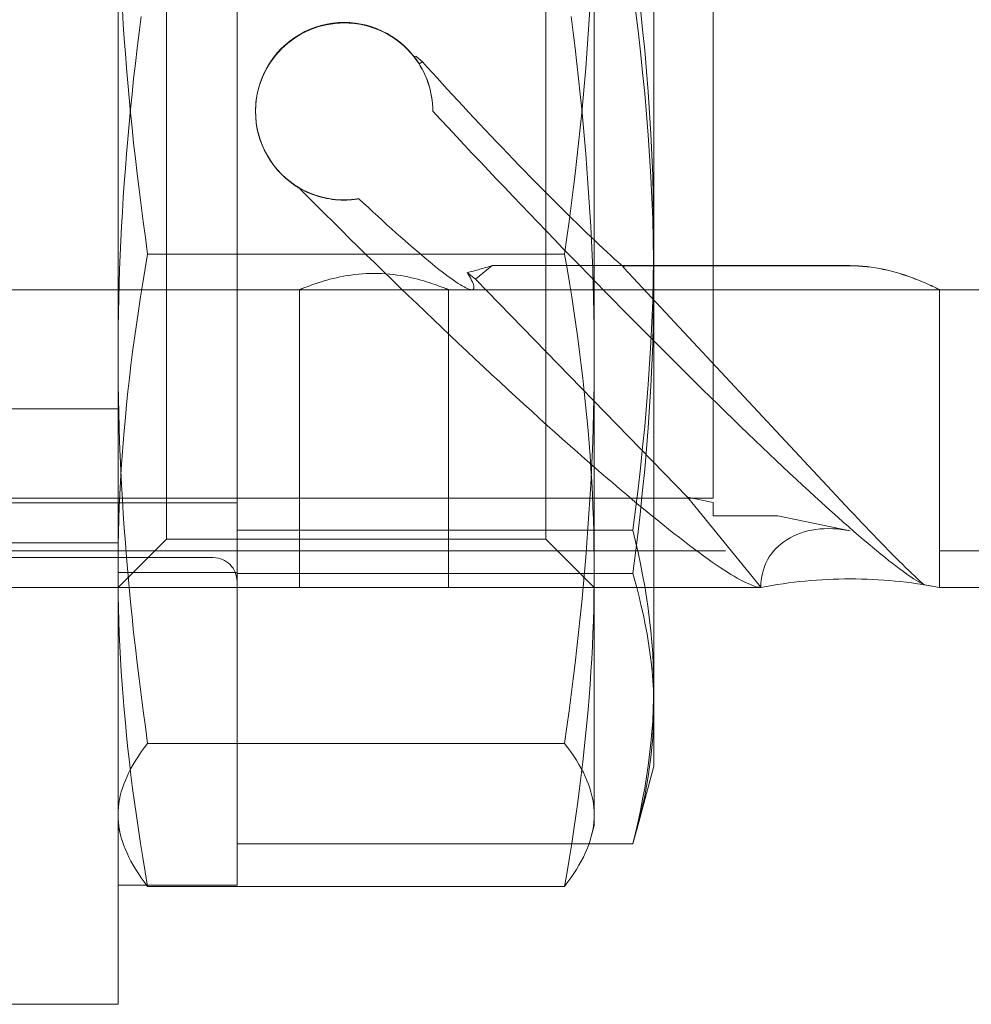
# Model space of a CAD drawing. Extents: x -123022 to 24613, y -6177 to 17283.
# Drawn here: x -108898 to -108882, y 689 to 705 of the extents above; entities that cross this region are included whole.
import ezdxf

# ---------------------------------------------------------------- set-up
doc = ezdxf.new("R2010")
doc.units = 0
doc.header["$LTSCALE"] = 130.68
doc.linetypes.add('HIDDEN2', pattern=[4.7625, 3.175, -1.5875])
doc.layers.get('0').update_dxf_attribs({"linetype": 'CONTINUOUS'})
doc.layers.add('1', color=7, linetype='CONTINUOUS')

# ---------------------------------------------------------------- blocks, each defined once
blk = doc.blocks.new('a4', base_point=(3509.726, 3588.46))
at = {"color": 0, "linetype": 'Continuous', "lineweight": 0}
for p, q in [((3459.016, 3618.058), (3459.016, 3653.058)), ((3467.016, 3618.95), (3467.016, 3630.768)), ((3467.016, 3611.24), (3467.016, 3618.95)), ((3459.016, 3618.058), (3459.016, 3608.058)), ((3469.223, 3615.672), (3467.016, 3615.672)), ((3474.709, 3615.672), (3472.816, 3615.672)), ((3467.016, 3615.058), (3469.816, 3615.058)), ((3468.016, 3615.058), (3468.016, 3613.023)), ((3472.816, 3615.058), (3474.096, 3615.058)), ((3468.016, 3613.023), (3468.016, 3612.058)), ((3459.513, 3612.44), (3466.519, 3612.44)), ((3468.016, 3612.058), (3467.724, 3610.97)), ((3467.016, 3611.058), (3467.016, 3611.24)), ((3459.016, 3611.058), (3459.065, 3610.874)), ((3466.967, 3610.874), (3467.016, 3611.058)), ((3466.929, 3610.752), (3467.664, 3610.752)), ((3459.016, 3610.058), (3459.499, 3610.058)), ((3459.513, 3610.039), (3466.519, 3610.039)), ((3439.016, 3608.058), (3459.016, 3608.058))]:
    blk.add_line(p, q, dxfattribs=at)
at = {"color": 0, "linetype": 'HIDDEN2', "lineweight": 0}
for p, q in [((3461.016, 3610.126), (3461.016, 3631.058)), ((3469.016, 3631.058), (3469.016, 3616.558)), ((3459.828, 3615.979), (3459.828, 3630.246)), ((3466.204, 3615.979), (3466.204, 3630.246)), ((3468.016, 3627.732), (3468.016, 3620.196)), ((3464.018, 3623.981), (3463.99, 3623.972)), ((3463.99, 3623.971), (3464.018, 3623.981)), ((3464.131, 3623.884), (3464.018, 3623.981)), ((3464.077, 3623.849), (3464.131, 3623.884)), ((3461.326, 3623.054), (3461.326, 3623.048)), ((3462.071, 3621.758), (3462.081, 3621.741)), ((3459.513, 3620.657), (3466.519, 3620.657)), ((3464.881, 3620.344), (3465.023, 3620.235)), ((3465.023, 3620.235), (3465.302, 3620.462)), ((3471.316, 3620.462), (3465.302, 3620.462)), ((3467.516, 3620.458), (3471.316, 3620.458)), ((3467.516, 3620.433), (3467.516, 3620.458)), ((3467.516, 3620.433), (3467.516, 3620.427)), ((3467.516, 3620.427), (3471.316, 3616.352)), ((3468.582, 3616.575), (3465.023, 3620.235)), ((3468.016, 3620.196), (3468.016, 3615.058)), ((3464.958, 3620.058), (3440.016, 3620.058)), ((3462.066, 3615.058), (3462.066, 3620.058)), ((3464.566, 3615.058), (3464.566, 3620.058)), ((3464.958, 3620.058), (3475.016, 3620.058)), ((3472.816, 3620.058), (3472.816, 3615.058)), ((3459.016, 3618.058), (3439.016, 3618.058)), ((3459.016, 3616.558), (3439.016, 3616.558)), ((3469.016, 3616.558), (3459.016, 3616.558)), ((3469.816, 3615.062), (3468.582, 3616.575)), ((3469.016, 3616.485), (3468.582, 3616.575)), ((3431.276, 3616.478), (3461.016, 3616.478)), ((3469.016, 3616.485), (3469.016, 3616.26)), ((3470.1, 3616.26), (3469.016, 3616.26)), ((3470.1, 3616.26), (3469.016, 3616.26)), ((3471.316, 3616.007), (3470.1, 3616.26)), ((3461.016, 3616.017), (3467.664, 3616.017)), ((3459.828, 3615.87), (3459.016, 3615.058)), ((3459.828, 3615.87), (3459.828, 3615.979)), ((3466.204, 3615.87), (3459.828, 3615.87)), ((3466.204, 3615.87), (3466.204, 3615.979)), ((3467.016, 3615.058), (3466.204, 3615.87)), ((3439.016, 3615.808), (3459.016, 3615.808)), ((3428.516, 3615.558), (3460.616, 3615.558)), ((3459.016, 3615.672), (3440.322, 3615.672)), ((3467.016, 3615.672), (3459.016, 3615.672)), ((3461.016, 3615.308), (3459.016, 3615.308)), ((3461.016, 3615.293), (3467.664, 3615.293)), ((3467.664, 3615.293), (3467.729, 3615.058)), ((3440.936, 3615.058), (3462.066, 3615.058)), ((3463.316, 3615.058), (3462.066, 3615.058)), ((3464.566, 3615.058), (3463.316, 3615.058)), ((3464.566, 3615.058), (3467.016, 3615.058)), ((3469.816, 3615.072), (3469.816, 3615.058)), ((3472.559, 3615.101), (3472.816, 3615.058)), ((3461.016, 3610.752), (3466.929, 3610.752)), ((3459.499, 3610.058), (3461.016, 3610.058)), ((3461.016, 3610.058), (3461.016, 3610.126))]:
    blk.add_line(p, q, dxfattribs=at)
for points in [[(3459.513, 3620.657), (3459.475, 3620.933), (3459.438, 3621.205), (3459.403, 3621.473), (3459.369, 3621.739), (3459.337, 3622.002), (3459.307, 3622.262), (3459.278, 3622.52), (3459.251, 3622.775), (3459.226, 3623.028), (3459.202, 3623.279), (3459.179, 3623.529), (3459.158, 3623.777), (3459.139, 3624.023), (3459.12, 3624.268), (3459.104, 3624.512), (3459.089, 3624.755)], [(3466.943, 3624.755), (3466.928, 3624.512), (3466.911, 3624.268), (3466.893, 3624.023), (3466.874, 3623.777), (3466.853, 3623.529), (3466.83, 3623.279), (3466.806, 3623.028), (3466.781, 3622.775), (3466.753, 3622.52), (3466.725, 3622.262), (3466.695, 3622.002), (3466.663, 3621.739), (3466.629, 3621.473), (3466.594, 3621.205), (3466.557, 3620.933), (3466.519, 3620.657)], [(3468.016, 3620.92), (3468.014, 3621.272), (3468.008, 3621.623), (3467.998, 3621.974), (3467.985, 3622.325), (3467.968, 3622.676), (3467.947, 3623.027), (3467.922, 3623.378), (3467.895, 3623.728), (3467.864, 3624.078), (3467.829, 3624.428), (3467.792, 3624.777), (3467.752, 3625.126), (3467.709, 3625.475), (3467.664, 3625.823)], [(3467.664, 3625.099), (3467.709, 3624.751), (3467.752, 3624.402), (3467.792, 3624.053), (3467.829, 3623.703), (3467.864, 3623.354), (3467.895, 3623.004), (3467.922, 3622.653), (3467.947, 3622.303), (3467.968, 3621.952), (3467.985, 3621.601), (3467.998, 3621.25), (3468.008, 3620.899), (3468.014, 3620.547), (3468.016, 3620.196)], [(3464.131, 3623.884), (3464.211, 3623.795), (3464.292, 3623.705), (3464.375, 3623.614), (3464.46, 3623.521), (3464.546, 3623.426), (3464.634, 3623.331), (3464.723, 3623.234), (3464.813, 3623.137), (3464.905, 3623.039), (3464.997, 3622.94), (3465.09, 3622.841), (3465.184, 3622.741), (3465.279, 3622.642), (3465.373, 3622.542), (3465.468, 3622.443), (3465.563, 3622.344), (3465.658, 3622.246), (3465.752, 3622.148), (3465.846, 3622.051), (3465.94, 3621.955), (3466.032, 3621.861), (3466.124, 3621.768), (3466.215, 3621.677), (3466.304, 3621.587), (3466.392, 3621.499), (3466.478, 3621.413), (3466.563, 3621.329), (3466.646, 3621.248), (3466.727, 3621.169), (3466.805, 3621.093), (3466.882, 3621.019), (3466.957, 3620.947), (3467.029, 3620.879), (3467.099, 3620.813), (3467.166, 3620.75), (3467.231, 3620.69), (3467.293, 3620.633), (3467.353, 3620.578), (3467.41, 3620.527), (3467.464, 3620.478), (3467.516, 3620.433)], [(3464.306, 3623.053), (3464.436, 3622.914), (3464.567, 3622.773), (3464.7, 3622.632), (3464.833, 3622.49), (3464.968, 3622.347), (3465.103, 3622.204), (3465.239, 3622.06), (3465.376, 3621.916), (3465.513, 3621.771), (3465.651, 3621.626), (3465.79, 3621.481), (3465.93, 3621.335), (3466.069, 3621.189), (3466.209, 3621.044), (3466.35, 3620.898), (3466.491, 3620.752), (3466.631, 3620.607), (3466.772, 3620.462), (3466.913, 3620.317), (3467.054, 3620.173), (3467.195, 3620.03), (3467.335, 3619.887), (3467.475, 3619.744), (3467.615, 3619.603), (3467.754, 3619.462), (3467.892, 3619.323), (3468.03, 3619.185), (3468.167, 3619.047), (3468.303, 3618.911), (3468.438, 3618.777), (3468.572, 3618.644), (3468.705, 3618.512), (3468.837, 3618.382), (3468.968, 3618.254), (3469.097, 3618.128), (3469.225, 3618.003), (3469.351, 3617.881), (3469.476, 3617.76), (3469.599, 3617.641), (3469.72, 3617.525), (3469.839, 3617.411), (3469.957, 3617.299), (3470.073, 3617.19), (3470.186, 3617.083), (3470.298, 3616.978), (3470.407, 3616.876), (3470.514, 3616.777), (3470.619, 3616.68), (3470.722, 3616.586), (3470.822, 3616.494), (3470.92, 3616.406), (3471.015, 3616.32), (3471.108, 3616.237), (3471.199, 3616.156), (3471.287, 3616.079), (3471.372, 3616.005), (3471.455, 3615.933), (3471.535, 3615.864), (3471.613, 3615.799), (3471.688, 3615.736), (3471.76, 3615.676), (3471.83, 3615.619), (3471.897, 3615.564), (3471.961, 3615.513), (3472.023, 3615.465), (3472.082, 3615.419), (3472.138, 3615.377), (3472.192, 3615.337), (3472.243, 3615.3), (3472.292, 3615.266), (3472.337, 3615.234), (3472.381, 3615.205), (3472.421, 3615.179), (3472.46, 3615.156), (3472.495, 3615.135), (3472.529, 3615.117), (3472.56, 3615.101)], [(3469.816, 3615.058), (3469.793, 3615.06), (3469.767, 3615.064), (3469.739, 3615.07), (3469.708, 3615.079), (3469.675, 3615.091), (3469.639, 3615.105), (3469.6, 3615.122), (3469.559, 3615.141), (3469.515, 3615.163), (3469.469, 3615.188), (3469.42, 3615.215), (3469.368, 3615.245), (3469.313, 3615.278), (3469.256, 3615.314), (3469.196, 3615.353), (3469.133, 3615.394), (3469.067, 3615.438), (3468.999, 3615.485), (3468.928, 3615.535), (3468.854, 3615.588), (3468.778, 3615.644), (3468.699, 3615.702), (3468.617, 3615.764), (3468.533, 3615.828), (3468.446, 3615.895), (3468.356, 3615.965), (3468.264, 3616.038), (3468.169, 3616.113), (3468.073, 3616.191), (3467.973, 3616.272), (3467.871, 3616.356), (3467.767, 3616.442), (3467.661, 3616.531), (3467.552, 3616.622), (3467.441, 3616.716), (3467.328, 3616.812), (3467.213, 3616.911), (3467.096, 3617.012), (3466.978, 3617.115), (3466.857, 3617.22), (3466.734, 3617.328), (3466.61, 3617.438), (3466.484, 3617.55), (3466.357, 3617.664), (3466.228, 3617.779), (3466.098, 3617.897), (3465.967, 3618.016), (3465.834, 3618.137), (3465.7, 3618.26), (3465.565, 3618.384), (3465.429, 3618.509), (3465.292, 3618.636), (3465.155, 3618.764), (3465.016, 3618.893), (3464.877, 3619.024), (3464.738, 3619.155), (3464.597, 3619.288), (3464.457, 3619.421), (3464.316, 3619.555), (3464.175, 3619.69), (3464.034, 3619.825), (3463.892, 3619.961), (3463.751, 3620.097), (3463.61, 3620.234), (3463.469, 3620.371), (3463.328, 3620.508), (3463.187, 3620.645), (3463.047, 3620.783), (3462.907, 3620.92), (3462.768, 3621.058), (3462.629, 3621.195), (3462.491, 3621.332), (3462.353, 3621.469), (3462.217, 3621.605), (3462.081, 3621.741)], [(3464.959, 3620.058), (3464.944, 3620.059), (3464.927, 3620.063), (3464.907, 3620.069), (3464.884, 3620.078), (3464.859, 3620.09), (3464.831, 3620.104), (3464.8, 3620.121), (3464.767, 3620.141), (3464.731, 3620.164), (3464.693, 3620.189), (3464.651, 3620.218), (3464.608, 3620.249), (3464.561, 3620.282), (3464.512, 3620.319), (3464.461, 3620.358), (3464.408, 3620.399), (3464.352, 3620.444), (3464.293, 3620.491), (3464.233, 3620.54), (3464.171, 3620.592), (3464.106, 3620.646), (3464.04, 3620.702), (3463.972, 3620.76), (3463.903, 3620.82), (3463.832, 3620.883), (3463.759, 3620.947), (3463.685, 3621.012), (3463.61, 3621.08), (3463.534, 3621.148), (3463.457, 3621.219), (3463.379, 3621.29), (3463.301, 3621.362), (3463.222, 3621.436), (3463.142, 3621.51), (3463.062, 3621.585)], [(3467.664, 3616.017), (3467.709, 3616.366), (3467.752, 3616.714), (3467.792, 3617.063), (3467.829, 3617.413), (3467.864, 3617.763), (3467.895, 3618.113), (3467.922, 3618.463), (3467.947, 3618.813), (3467.968, 3619.164), (3467.985, 3619.515), (3467.998, 3619.866), (3468.008, 3620.218), (3468.014, 3620.569), (3468.016, 3620.92)], [(3459.016, 3615.348), (3459.017, 3615.562), (3459.019, 3615.775), (3459.024, 3615.988), (3459.03, 3616.201), (3459.037, 3616.413), (3459.047, 3616.626), (3459.058, 3616.839), (3459.071, 3617.052), (3459.085, 3617.266), (3459.101, 3617.48), (3459.119, 3617.696), (3459.139, 3617.912), (3459.16, 3618.13), (3459.183, 3618.349), (3459.208, 3618.57), (3459.234, 3618.792), (3459.262, 3619.017), (3459.292, 3619.243), (3459.324, 3619.472), (3459.358, 3619.703), (3459.394, 3619.938), (3459.432, 3620.174), (3459.472, 3620.414), (3459.513, 3620.657)], [(3466.519, 3620.657), (3466.56, 3620.414), (3466.6, 3620.174), (3466.638, 3619.938), (3466.674, 3619.703), (3466.707, 3619.472), (3466.739, 3619.243), (3466.77, 3619.017), (3466.798, 3618.792), (3466.824, 3618.57), (3466.849, 3618.349), (3466.872, 3618.13), (3466.893, 3617.912), (3466.913, 3617.696), (3466.931, 3617.48), (3466.947, 3617.266), (3466.961, 3617.052), (3466.974, 3616.839), (3466.985, 3616.626), (3466.994, 3616.413), (3467.002, 3616.201), (3467.008, 3615.988), (3467.012, 3615.775), (3467.015, 3615.562), (3467.016, 3615.348)], [(3463.316, 3620.331), (3463.252, 3620.33), (3463.187, 3620.328), (3463.122, 3620.324), (3463.057, 3620.319), (3462.993, 3620.312), (3462.929, 3620.304), (3462.866, 3620.294), (3462.805, 3620.283), (3462.745, 3620.272), (3462.687, 3620.259), (3462.631, 3620.246), (3462.577, 3620.233), (3462.526, 3620.219), (3462.478, 3620.205), (3462.432, 3620.191), (3462.389, 3620.178), (3462.348, 3620.164), (3462.308, 3620.151), (3462.271, 3620.138), (3462.236, 3620.125), (3462.205, 3620.113), (3462.176, 3620.102), (3462.15, 3620.092), (3462.127, 3620.083), (3462.109, 3620.076), (3462.093, 3620.069), (3462.081, 3620.064), (3462.073, 3620.061), (3462.068, 3620.059), (3462.066, 3620.058)], [(3464.566, 3620.058), (3464.564, 3620.059), (3464.559, 3620.061), (3464.551, 3620.064), (3464.539, 3620.069), (3464.523, 3620.076), (3464.504, 3620.083), (3464.482, 3620.092), (3464.456, 3620.102), (3464.427, 3620.113), (3464.396, 3620.125), (3464.361, 3620.138), (3464.323, 3620.151), (3464.284, 3620.164), (3464.243, 3620.178), (3464.199, 3620.191), (3464.154, 3620.205), (3464.105, 3620.219), (3464.054, 3620.233), (3464.001, 3620.246), (3463.945, 3620.259), (3463.887, 3620.272), (3463.827, 3620.283), (3463.766, 3620.294), (3463.703, 3620.304), (3463.639, 3620.312), (3463.575, 3620.319), (3463.51, 3620.324), (3463.445, 3620.328), (3463.38, 3620.33), (3463.316, 3620.331)], [(3464.881, 3620.344), (3464.904, 3620.308), (3464.924, 3620.274), (3464.942, 3620.243), (3464.957, 3620.214), (3464.97, 3620.187), (3464.98, 3620.163), (3464.988, 3620.141), (3464.993, 3620.122), (3464.996, 3620.105), (3464.996, 3620.091), (3464.993, 3620.079), (3464.989, 3620.07), (3464.981, 3620.063), (3464.971, 3620.06), (3464.959, 3620.058)], [(3472.816, 3620.058), (3472.814, 3620.059), (3472.809, 3620.062), (3472.801, 3620.066), (3472.789, 3620.072), (3472.773, 3620.08), (3472.754, 3620.089), (3472.732, 3620.1), (3472.706, 3620.112), (3472.677, 3620.126), (3472.645, 3620.141), (3472.61, 3620.156), (3472.573, 3620.173), (3472.532, 3620.19), (3472.49, 3620.208), (3472.446, 3620.226), (3472.399, 3620.245), (3472.351, 3620.263), (3472.301, 3620.281), (3472.247, 3620.3), (3472.191, 3620.318), (3472.132, 3620.336), (3472.071, 3620.354), (3472.009, 3620.371), (3471.944, 3620.387), (3471.877, 3620.402), (3471.809, 3620.416), (3471.74, 3620.427), (3471.67, 3620.438), (3471.599, 3620.447), (3471.528, 3620.453), (3471.457, 3620.458), (3471.386, 3620.461), (3471.316, 3620.462)], [(3471.316, 3620.458), (3471.386, 3620.457), (3471.457, 3620.454), (3471.528, 3620.449), (3471.599, 3620.443), (3471.67, 3620.434), (3471.74, 3620.424), (3471.809, 3620.412), (3471.877, 3620.398), (3471.944, 3620.384), (3472.009, 3620.368), (3472.071, 3620.351), (3472.132, 3620.333), (3472.191, 3620.315), (3472.247, 3620.297), (3472.301, 3620.278), (3472.351, 3620.26), (3472.399, 3620.242), (3472.446, 3620.224), (3472.49, 3620.206), (3472.532, 3620.188), (3472.573, 3620.171), (3472.61, 3620.155), (3472.645, 3620.139), (3472.677, 3620.124), (3472.706, 3620.111), (3472.732, 3620.099), (3472.754, 3620.088), (3472.773, 3620.079), (3472.789, 3620.071), (3472.801, 3620.065), (3472.809, 3620.061), (3472.814, 3620.059), (3472.816, 3620.058)], [(3468.016, 3620.196), (3468.014, 3619.845), (3468.008, 3619.493), (3467.998, 3619.142), (3467.985, 3618.791), (3467.968, 3618.44), (3467.947, 3618.089), (3467.922, 3617.739), (3467.895, 3617.388), (3467.864, 3617.038), (3467.829, 3616.689), (3467.792, 3616.339), (3467.752, 3615.99), (3467.709, 3615.641), (3467.664, 3615.293)], [(3472.56, 3615.101), (3472.522, 3615.134), (3472.483, 3615.17), (3472.44, 3615.21), (3472.396, 3615.251), (3472.348, 3615.296), (3472.299, 3615.344), (3472.247, 3615.394), (3472.193, 3615.447), (3472.137, 3615.502), (3472.079, 3615.559), (3472.02, 3615.619), (3471.959, 3615.68), (3471.897, 3615.743), (3471.834, 3615.807), (3471.771, 3615.873), (3471.706, 3615.94), (3471.641, 3616.008), (3471.576, 3616.076), (3471.51, 3616.145), (3471.445, 3616.214), (3471.38, 3616.283), (3471.316, 3616.352)], [(3468.016, 3613.385), (3468.014, 3613.573), (3468.008, 3613.762), (3467.998, 3613.95), (3467.985, 3614.139), (3467.968, 3614.328), (3467.947, 3614.516), (3467.922, 3614.704), (3467.895, 3614.892), (3467.864, 3615.08), (3467.829, 3615.268), (3467.792, 3615.456), (3467.752, 3615.643), (3467.709, 3615.83), (3467.664, 3616.017)], [(3471.316, 3616.007), (3471.244, 3616.021), (3471.171, 3616.032), (3471.098, 3616.04), (3471.025, 3616.044), (3470.953, 3616.046), (3470.881, 3616.044), (3470.81, 3616.04), (3470.741, 3616.031), (3470.672, 3616.021), (3470.606, 3616.006), (3470.541, 3615.989), (3470.479, 3615.969), (3470.418, 3615.946), (3470.36, 3615.92), (3470.305, 3615.892), (3470.251, 3615.86), (3470.201, 3615.826), (3470.154, 3615.79), (3470.109, 3615.751), (3470.066, 3615.71), (3470.027, 3615.666), (3469.99, 3615.619), (3469.957, 3615.57), (3469.927, 3615.52), (3469.9, 3615.467), (3469.877, 3615.412), (3469.858, 3615.356), (3469.842, 3615.299), (3469.83, 3615.241), (3469.822, 3615.182), (3469.817, 3615.122), (3469.816, 3615.062)], [(3459.513, 3610.039), (3459.472, 3610.282), (3459.432, 3610.522), (3459.394, 3610.759), (3459.358, 3610.993), (3459.324, 3611.224), (3459.292, 3611.453), (3459.262, 3611.68), (3459.234, 3611.904), (3459.208, 3612.127), (3459.183, 3612.347), (3459.16, 3612.567), (3459.139, 3612.784), (3459.119, 3613.001), (3459.101, 3613.216), (3459.085, 3613.431), (3459.071, 3613.645), (3459.058, 3613.858), (3459.047, 3614.071), (3459.037, 3614.283), (3459.03, 3614.496), (3459.024, 3614.708), (3459.019, 3614.921), (3459.017, 3615.135), (3459.016, 3615.348)], [(3467.016, 3615.348), (3467.015, 3615.135), (3467.012, 3614.921), (3467.008, 3614.708), (3467.002, 3614.496), (3466.994, 3614.283), (3466.985, 3614.071), (3466.974, 3613.858), (3466.961, 3613.645), (3466.947, 3613.431), (3466.931, 3613.216), (3466.913, 3613.001), (3466.893, 3612.784), (3466.872, 3612.567), (3466.849, 3612.347), (3466.824, 3612.127), (3466.798, 3611.904), (3466.77, 3611.68), (3466.739, 3611.453), (3466.707, 3611.224), (3466.674, 3610.993), (3466.638, 3610.759), (3466.6, 3610.522), (3466.56, 3610.282), (3466.519, 3610.039)], [(3467.664, 3610.752), (3467.709, 3610.939), (3467.752, 3611.126), (3467.792, 3611.314), (3467.829, 3611.501), (3467.864, 3611.689), (3467.895, 3611.877), (3467.922, 3612.065), (3467.947, 3612.254), (3467.968, 3612.442), (3467.985, 3612.63), (3467.998, 3612.819), (3468.008, 3613.008), (3468.014, 3613.196), (3468.016, 3613.385)]]:
    blk.add_lwpolyline(points, dxfattribs=at)
at = {"color": 0, "linetype": 'Continuous', "lineweight": 0}
for points in [[(3459.403, 3624.643), (3459.369, 3624.377), (3459.337, 3624.115), (3459.307, 3623.854), (3459.278, 3623.597), (3459.251, 3623.342), (3459.226, 3623.088), (3459.202, 3622.837), (3459.179, 3622.587), (3459.158, 3622.34), (3459.139, 3622.093), (3459.12, 3621.848), (3459.104, 3621.604), (3459.089, 3621.361), (3459.075, 3621.119), (3459.062, 3620.877), (3459.052, 3620.636), (3459.042, 3620.396), (3459.034, 3620.155), (3459.028, 3619.915), (3459.022, 3619.674), (3459.019, 3619.433), (3459.017, 3619.192), (3459.016, 3618.949)], [(3467.016, 3618.949), (3467.015, 3619.192), (3467.013, 3619.433), (3467.009, 3619.674), (3467.004, 3619.915), (3466.998, 3620.155), (3466.99, 3620.396), (3466.98, 3620.636), (3466.969, 3620.877), (3466.957, 3621.119), (3466.943, 3621.361), (3466.928, 3621.604), (3466.911, 3621.848), (3466.893, 3622.093), (3466.874, 3622.34), (3466.853, 3622.587), (3466.83, 3622.837), (3466.806, 3623.088), (3466.781, 3623.342), (3466.753, 3623.597), (3466.725, 3623.854), (3466.695, 3624.115), (3466.663, 3624.377), (3466.629, 3624.643)], [(3459.016, 3618.949), (3459.017, 3618.708), (3459.019, 3618.466), (3459.022, 3618.225), (3459.028, 3617.985), (3459.034, 3617.744), (3459.042, 3617.503), (3459.052, 3617.263), (3459.062, 3617.022), (3459.075, 3616.78), (3459.089, 3616.538), (3459.104, 3616.295), (3459.12, 3616.051), (3459.139, 3615.806), (3459.158, 3615.559), (3459.179, 3615.312), (3459.202, 3615.062), (3459.226, 3614.811), (3459.251, 3614.558), (3459.278, 3614.302), (3459.307, 3614.045), (3459.337, 3613.784), (3459.369, 3613.522), (3459.403, 3613.256), (3459.438, 3612.987), (3459.475, 3612.715), (3459.513, 3612.44)], [(3466.519, 3612.44), (3466.557, 3612.715), (3466.594, 3612.987), (3466.629, 3613.256), (3466.663, 3613.522), (3466.695, 3613.784), (3466.725, 3614.045), (3466.753, 3614.302), (3466.781, 3614.558), (3466.806, 3614.811), (3466.83, 3615.062), (3466.853, 3615.312), (3466.874, 3615.559), (3466.893, 3615.806), (3466.911, 3616.051), (3466.928, 3616.295), (3466.943, 3616.538), (3466.957, 3616.78), (3466.969, 3617.022), (3466.98, 3617.263), (3466.99, 3617.503), (3466.998, 3617.744), (3467.004, 3617.985), (3467.009, 3618.225), (3467.013, 3618.466), (3467.015, 3618.708), (3467.016, 3618.949)], [(3467.729, 3615.058), (3467.769, 3614.902), (3467.807, 3614.746), (3467.842, 3614.59), (3467.874, 3614.434), (3467.903, 3614.277), (3467.929, 3614.121), (3467.951, 3613.964), (3467.971, 3613.807), (3467.987, 3613.65), (3468, 3613.493), (3468.009, 3613.336), (3468.014, 3613.179), (3468.016, 3613.022)], [(3468.016, 3613.022), (3468.014, 3612.86), (3468.008, 3612.697), (3467.998, 3612.535), (3467.985, 3612.372), (3467.968, 3612.209), (3467.947, 3612.047), (3467.922, 3611.885), (3467.895, 3611.722), (3467.864, 3611.56), (3467.829, 3611.398), (3467.792, 3611.237), (3467.752, 3611.075), (3467.709, 3610.914), (3467.664, 3610.752)], [(3459.513, 3612.44), (3459.458, 3612.367), (3459.406, 3612.295), (3459.358, 3612.224), (3459.314, 3612.155), (3459.272, 3612.086), (3459.234, 3612.018), (3459.199, 3611.951), (3459.167, 3611.885), (3459.139, 3611.819), (3459.113, 3611.754), (3459.09, 3611.689), (3459.071, 3611.625), (3459.054, 3611.561), (3459.04, 3611.496), (3459.03, 3611.432), (3459.022, 3611.368), (3459.018, 3611.304), (3459.016, 3611.24)], [(3467.016, 3611.24), (3467.014, 3611.304), (3467.01, 3611.368), (3467.002, 3611.432), (3466.991, 3611.496), (3466.978, 3611.561), (3466.961, 3611.625), (3466.942, 3611.689), (3466.919, 3611.754), (3466.893, 3611.819), (3466.865, 3611.885), (3466.833, 3611.951), (3466.798, 3612.018), (3466.76, 3612.086), (3466.718, 3612.155), (3466.674, 3612.224), (3466.625, 3612.295), (3466.574, 3612.367), (3466.519, 3612.44)], [(3459.016, 3611.24), (3459.018, 3611.175), (3459.022, 3611.111), (3459.03, 3611.047), (3459.04, 3610.983), (3459.054, 3610.919), (3459.071, 3610.854), (3459.09, 3610.79), (3459.113, 3610.725), (3459.139, 3610.66), (3459.167, 3610.594), (3459.199, 3610.528), (3459.234, 3610.461), (3459.272, 3610.393), (3459.314, 3610.324), (3459.358, 3610.255), (3459.406, 3610.184), (3459.458, 3610.112), (3459.513, 3610.039)], [(3466.519, 3610.039), (3466.574, 3610.112), (3466.625, 3610.184), (3466.674, 3610.255), (3466.718, 3610.324), (3466.76, 3610.393), (3466.798, 3610.461), (3466.833, 3610.528), (3466.865, 3610.594), (3466.893, 3610.66), (3466.919, 3610.725), (3466.942, 3610.79), (3466.961, 3610.854), (3466.978, 3610.919), (3466.991, 3610.983), (3467.002, 3611.047), (3467.01, 3611.111), (3467.014, 3611.175), (3467.016, 3611.24)]]:
    blk.add_lwpolyline(points, dxfattribs=at)
at = {"color": 0, "linetype": 'HIDDEN2', "lineweight": 0}
for centre, radius, start, end in [((3462.816, 3623.055), 1.49, 89.9999, 270.0001), ((3462.816, 3623.048), 1.49, 90.0059, 180.001), ((3462.815, 3623.053), 1.492, 32.236, 89.9558), ((3462.815, 3623.047), 1.491, 38.0121, 89.9791), ((3462.82, 3623.056), 1.486, 32.2682, 38.0588), ((3462.805, 3623.05), 1.5, 0.1176, 37.8616), ((3462.818, 3623.048), 1.488, 0.1959, 38.0436), ((3462.818, 3623.049), 1.492, 180.0439, 239.9613), ((3462.803, 3623.035), 1.472, 240.1623, 270.4904), ((3462.804, 3623.044), 1.482, 270.476, 280.0478), ((3462.816, 3623.06), 1.495, 270.013, 279.4905), ((3461.741, 3632.336), 12.397, 284.6733, 286.6921), ((3460.616, 3615.158), 0.4, 0, 90)]:
    blk.add_arc(centre, radius, start, end, dxfattribs=at)
at = {"color": 0, "linetype": 'Continuous', "lineweight": 0}
for centre, start, end in [((3471.322, 3607.242), 90.0449, 100.9082), ((3471.31, 3607.242), 79.0918, 89.9551)]:
    blk.add_arc(centre, 7.96, start, end, dxfattribs=at)
blk = doc.blocks.new('a6', base_point=(3509.726, 3588.46))
at = {"color": 0, "linetype": 'Continuous', "lineweight": 0}
for p, q in [((3459.016, 3618.058), (3459.016, 3653.058)), ((3467.016, 3618.95), (3467.016, 3630.768)), ((3467.016, 3611.24), (3467.016, 3618.95)), ((3459.016, 3618.058), (3459.016, 3608.058)), ((3469.223, 3615.672), (3467.016, 3615.672)), ((3474.709, 3615.672), (3472.816, 3615.672)), ((3467.016, 3615.058), (3469.816, 3615.058)), ((3468.016, 3615.058), (3468.016, 3613.023)), ((3472.816, 3615.058), (3474.096, 3615.058)), ((3468.016, 3613.023), (3468.016, 3612.058)), ((3459.513, 3612.44), (3466.519, 3612.44)), ((3468.016, 3612.058), (3467.724, 3610.97)), ((3467.016, 3611.058), (3467.016, 3611.24)), ((3459.016, 3611.058), (3459.065, 3610.874)), ((3466.967, 3610.874), (3467.016, 3611.058)), ((3466.929, 3610.752), (3467.664, 3610.752)), ((3459.016, 3610.058), (3459.499, 3610.058)), ((3459.513, 3610.039), (3466.519, 3610.039)), ((3439.016, 3608.058), (3459.016, 3608.058))]:
    blk.add_line(p, q, dxfattribs=at)
at = {"color": 0, "linetype": 'HIDDEN2', "lineweight": 0}
for p, q in [((3461.016, 3610.126), (3461.016, 3631.058)), ((3469.016, 3631.058), (3469.016, 3616.558)), ((3459.828, 3615.979), (3459.828, 3630.246)), ((3466.204, 3615.979), (3466.204, 3630.246)), ((3468.016, 3627.732), (3468.016, 3620.196)), ((3464.018, 3623.981), (3463.99, 3623.972)), ((3463.99, 3623.971), (3464.018, 3623.981)), ((3464.131, 3623.884), (3464.018, 3623.981)), ((3464.077, 3623.849), (3464.131, 3623.884)), ((3461.326, 3623.054), (3461.326, 3623.048)), ((3462.071, 3621.758), (3462.081, 3621.741)), ((3459.513, 3620.657), (3466.519, 3620.657)), ((3464.881, 3620.344), (3465.023, 3620.235)), ((3465.023, 3620.235), (3465.302, 3620.462)), ((3471.316, 3620.462), (3465.302, 3620.462)), ((3467.516, 3620.458), (3471.316, 3620.458)), ((3467.516, 3620.433), (3467.516, 3620.458)), ((3467.516, 3620.433), (3467.516, 3620.427)), ((3467.516, 3620.427), (3471.316, 3616.352)), ((3468.582, 3616.575), (3465.023, 3620.235)), ((3468.016, 3620.196), (3468.016, 3615.058)), ((3464.958, 3620.058), (3440.016, 3620.058)), ((3462.066, 3615.058), (3462.066, 3620.058)), ((3464.566, 3615.058), (3464.566, 3620.058)), ((3464.958, 3620.058), (3475.016, 3620.058)), ((3472.816, 3620.058), (3472.816, 3615.058)), ((3459.016, 3618.058), (3439.016, 3618.058)), ((3459.016, 3616.558), (3439.016, 3616.558)), ((3469.016, 3616.558), (3459.016, 3616.558)), ((3469.816, 3615.062), (3468.582, 3616.575)), ((3469.016, 3616.485), (3468.582, 3616.575)), ((3431.276, 3616.478), (3461.016, 3616.478)), ((3469.016, 3616.485), (3469.016, 3616.26)), ((3470.1, 3616.26), (3469.016, 3616.26)), ((3470.1, 3616.26), (3469.016, 3616.26)), ((3471.316, 3616.007), (3470.1, 3616.26)), ((3461.016, 3616.017), (3467.664, 3616.017)), ((3459.828, 3615.87), (3459.016, 3615.058)), ((3459.828, 3615.87), (3459.828, 3615.979)), ((3466.204, 3615.87), (3459.828, 3615.87)), ((3466.204, 3615.87), (3466.204, 3615.979)), ((3467.016, 3615.058), (3466.204, 3615.87)), ((3439.016, 3615.808), (3459.016, 3615.808)), ((3428.516, 3615.558), (3460.616, 3615.558)), ((3459.016, 3615.672), (3440.322, 3615.672)), ((3467.016, 3615.672), (3459.016, 3615.672)), ((3461.016, 3615.308), (3459.016, 3615.308)), ((3461.016, 3615.293), (3467.664, 3615.293)), ((3467.664, 3615.293), (3467.729, 3615.058)), ((3440.936, 3615.058), (3462.066, 3615.058)), ((3463.316, 3615.058), (3462.066, 3615.058)), ((3464.566, 3615.058), (3463.316, 3615.058)), ((3464.566, 3615.058), (3467.016, 3615.058)), ((3469.816, 3615.072), (3469.816, 3615.058)), ((3472.559, 3615.101), (3472.816, 3615.058)), ((3461.016, 3610.752), (3466.929, 3610.752)), ((3459.499, 3610.058), (3461.016, 3610.058)), ((3461.016, 3610.058), (3461.016, 3610.126))]:
    blk.add_line(p, q, dxfattribs=at)
for points in [[(3459.513, 3620.657), (3459.475, 3620.933), (3459.438, 3621.205), (3459.403, 3621.473), (3459.369, 3621.739), (3459.337, 3622.002), (3459.307, 3622.262), (3459.278, 3622.52), (3459.251, 3622.775), (3459.226, 3623.028), (3459.202, 3623.279), (3459.179, 3623.529), (3459.158, 3623.777), (3459.139, 3624.023), (3459.12, 3624.268), (3459.104, 3624.512), (3459.089, 3624.755)], [(3466.943, 3624.755), (3466.928, 3624.512), (3466.911, 3624.268), (3466.893, 3624.023), (3466.874, 3623.777), (3466.853, 3623.529), (3466.83, 3623.279), (3466.806, 3623.028), (3466.781, 3622.775), (3466.753, 3622.52), (3466.725, 3622.262), (3466.695, 3622.002), (3466.663, 3621.739), (3466.629, 3621.473), (3466.594, 3621.205), (3466.557, 3620.933), (3466.519, 3620.657)], [(3468.016, 3620.92), (3468.014, 3621.272), (3468.008, 3621.623), (3467.998, 3621.974), (3467.985, 3622.325), (3467.968, 3622.676), (3467.947, 3623.027), (3467.922, 3623.378), (3467.895, 3623.728), (3467.864, 3624.078), (3467.829, 3624.428), (3467.792, 3624.777), (3467.752, 3625.126), (3467.709, 3625.475), (3467.664, 3625.823)], [(3467.664, 3625.099), (3467.709, 3624.751), (3467.752, 3624.402), (3467.792, 3624.053), (3467.829, 3623.703), (3467.864, 3623.354), (3467.895, 3623.004), (3467.922, 3622.653), (3467.947, 3622.303), (3467.968, 3621.952), (3467.985, 3621.601), (3467.998, 3621.25), (3468.008, 3620.899), (3468.014, 3620.547), (3468.016, 3620.196)], [(3464.131, 3623.884), (3464.211, 3623.795), (3464.292, 3623.705), (3464.375, 3623.614), (3464.46, 3623.521), (3464.546, 3623.426), (3464.634, 3623.331), (3464.723, 3623.234), (3464.813, 3623.137), (3464.905, 3623.039), (3464.997, 3622.94), (3465.09, 3622.841), (3465.184, 3622.741), (3465.279, 3622.642), (3465.373, 3622.542), (3465.468, 3622.443), (3465.563, 3622.344), (3465.658, 3622.246), (3465.752, 3622.148), (3465.846, 3622.051), (3465.94, 3621.955), (3466.032, 3621.861), (3466.124, 3621.768), (3466.215, 3621.677), (3466.304, 3621.587), (3466.392, 3621.499), (3466.478, 3621.413), (3466.563, 3621.329), (3466.646, 3621.248), (3466.727, 3621.169), (3466.805, 3621.093), (3466.882, 3621.019), (3466.957, 3620.947), (3467.029, 3620.879), (3467.099, 3620.813), (3467.166, 3620.75), (3467.231, 3620.69), (3467.293, 3620.633), (3467.353, 3620.578), (3467.41, 3620.527), (3467.464, 3620.478), (3467.516, 3620.433)], [(3464.306, 3623.053), (3464.436, 3622.914), (3464.567, 3622.773), (3464.7, 3622.632), (3464.833, 3622.49), (3464.968, 3622.347), (3465.103, 3622.204), (3465.239, 3622.06), (3465.376, 3621.916), (3465.513, 3621.771), (3465.651, 3621.626), (3465.79, 3621.481), (3465.93, 3621.335), (3466.069, 3621.189), (3466.209, 3621.044), (3466.35, 3620.898), (3466.491, 3620.752), (3466.631, 3620.607), (3466.772, 3620.462), (3466.913, 3620.317), (3467.054, 3620.173), (3467.195, 3620.03), (3467.335, 3619.887), (3467.475, 3619.744), (3467.615, 3619.603), (3467.754, 3619.462), (3467.892, 3619.323), (3468.03, 3619.185), (3468.167, 3619.047), (3468.303, 3618.911), (3468.438, 3618.777), (3468.572, 3618.644), (3468.705, 3618.512), (3468.837, 3618.382), (3468.968, 3618.254), (3469.097, 3618.128), (3469.225, 3618.003), (3469.351, 3617.881), (3469.476, 3617.76), (3469.599, 3617.641), (3469.72, 3617.525), (3469.839, 3617.411), (3469.957, 3617.299), (3470.073, 3617.19), (3470.186, 3617.083), (3470.298, 3616.978), (3470.407, 3616.876), (3470.514, 3616.777), (3470.619, 3616.68), (3470.722, 3616.586), (3470.822, 3616.494), (3470.92, 3616.406), (3471.015, 3616.32), (3471.108, 3616.237), (3471.199, 3616.156), (3471.287, 3616.079), (3471.372, 3616.005), (3471.455, 3615.933), (3471.535, 3615.864), (3471.613, 3615.799), (3471.688, 3615.736), (3471.76, 3615.676), (3471.83, 3615.619), (3471.897, 3615.564), (3471.961, 3615.513), (3472.023, 3615.465), (3472.082, 3615.419), (3472.138, 3615.377), (3472.192, 3615.337), (3472.243, 3615.3), (3472.292, 3615.266), (3472.337, 3615.234), (3472.381, 3615.205), (3472.421, 3615.179), (3472.46, 3615.156), (3472.495, 3615.135), (3472.529, 3615.117), (3472.56, 3615.101)], [(3469.816, 3615.058), (3469.793, 3615.06), (3469.767, 3615.064), (3469.739, 3615.07), (3469.708, 3615.079), (3469.675, 3615.091), (3469.639, 3615.105), (3469.6, 3615.122), (3469.559, 3615.141), (3469.515, 3615.163), (3469.469, 3615.188), (3469.42, 3615.215), (3469.368, 3615.245), (3469.313, 3615.278), (3469.256, 3615.314), (3469.196, 3615.353), (3469.133, 3615.394), (3469.067, 3615.438), (3468.999, 3615.485), (3468.928, 3615.535), (3468.854, 3615.588), (3468.778, 3615.644), (3468.699, 3615.702), (3468.617, 3615.764), (3468.533, 3615.828), (3468.446, 3615.895), (3468.356, 3615.965), (3468.264, 3616.038), (3468.169, 3616.113), (3468.073, 3616.191), (3467.973, 3616.272), (3467.871, 3616.356), (3467.767, 3616.442), (3467.661, 3616.531), (3467.552, 3616.622), (3467.441, 3616.716), (3467.328, 3616.812), (3467.213, 3616.911), (3467.096, 3617.012), (3466.978, 3617.115), (3466.857, 3617.22), (3466.734, 3617.328), (3466.61, 3617.438), (3466.484, 3617.55), (3466.357, 3617.664), (3466.228, 3617.779), (3466.098, 3617.897), (3465.967, 3618.016), (3465.834, 3618.137), (3465.7, 3618.26), (3465.565, 3618.384), (3465.429, 3618.509), (3465.292, 3618.636), (3465.155, 3618.764), (3465.016, 3618.893), (3464.877, 3619.024), (3464.738, 3619.155), (3464.597, 3619.288), (3464.457, 3619.421), (3464.316, 3619.555), (3464.175, 3619.69), (3464.034, 3619.825), (3463.892, 3619.961), (3463.751, 3620.097), (3463.61, 3620.234), (3463.469, 3620.371), (3463.328, 3620.508), (3463.187, 3620.645), (3463.047, 3620.783), (3462.907, 3620.92), (3462.768, 3621.058), (3462.629, 3621.195), (3462.491, 3621.332), (3462.353, 3621.469), (3462.217, 3621.605), (3462.081, 3621.741)], [(3464.959, 3620.058), (3464.944, 3620.059), (3464.927, 3620.063), (3464.907, 3620.069), (3464.884, 3620.078), (3464.859, 3620.09), (3464.831, 3620.104), (3464.8, 3620.121), (3464.767, 3620.141), (3464.731, 3620.164), (3464.693, 3620.189), (3464.651, 3620.218), (3464.608, 3620.249), (3464.561, 3620.282), (3464.512, 3620.319), (3464.461, 3620.358), (3464.408, 3620.399), (3464.352, 3620.444), (3464.293, 3620.491), (3464.233, 3620.54), (3464.171, 3620.592), (3464.106, 3620.646), (3464.04, 3620.702), (3463.972, 3620.76), (3463.903, 3620.82), (3463.832, 3620.883), (3463.759, 3620.947), (3463.685, 3621.012), (3463.61, 3621.08), (3463.534, 3621.148), (3463.457, 3621.219), (3463.379, 3621.29), (3463.301, 3621.362), (3463.222, 3621.436), (3463.142, 3621.51), (3463.062, 3621.585)], [(3467.664, 3616.017), (3467.709, 3616.366), (3467.752, 3616.714), (3467.792, 3617.063), (3467.829, 3617.413), (3467.864, 3617.763), (3467.895, 3618.113), (3467.922, 3618.463), (3467.947, 3618.813), (3467.968, 3619.164), (3467.985, 3619.515), (3467.998, 3619.866), (3468.008, 3620.218), (3468.014, 3620.569), (3468.016, 3620.92)], [(3459.016, 3615.348), (3459.017, 3615.562), (3459.019, 3615.775), (3459.024, 3615.988), (3459.03, 3616.201), (3459.037, 3616.413), (3459.047, 3616.626), (3459.058, 3616.839), (3459.071, 3617.052), (3459.085, 3617.266), (3459.101, 3617.48), (3459.119, 3617.696), (3459.139, 3617.912), (3459.16, 3618.13), (3459.183, 3618.349), (3459.208, 3618.57), (3459.234, 3618.792), (3459.262, 3619.017), (3459.292, 3619.243), (3459.324, 3619.472), (3459.358, 3619.703), (3459.394, 3619.938), (3459.432, 3620.174), (3459.472, 3620.414), (3459.513, 3620.657)], [(3466.519, 3620.657), (3466.56, 3620.414), (3466.6, 3620.174), (3466.638, 3619.938), (3466.674, 3619.703), (3466.707, 3619.472), (3466.739, 3619.243), (3466.77, 3619.017), (3466.798, 3618.792), (3466.824, 3618.57), (3466.849, 3618.349), (3466.872, 3618.13), (3466.893, 3617.912), (3466.913, 3617.696), (3466.931, 3617.48), (3466.947, 3617.266), (3466.961, 3617.052), (3466.974, 3616.839), (3466.985, 3616.626), (3466.994, 3616.413), (3467.002, 3616.201), (3467.008, 3615.988), (3467.012, 3615.775), (3467.015, 3615.562), (3467.016, 3615.348)], [(3463.316, 3620.331), (3463.252, 3620.33), (3463.187, 3620.328), (3463.122, 3620.324), (3463.057, 3620.319), (3462.993, 3620.312), (3462.929, 3620.304), (3462.866, 3620.294), (3462.805, 3620.283), (3462.745, 3620.272), (3462.687, 3620.259), (3462.631, 3620.246), (3462.577, 3620.233), (3462.526, 3620.219), (3462.478, 3620.205), (3462.432, 3620.191), (3462.389, 3620.178), (3462.348, 3620.164), (3462.308, 3620.151), (3462.271, 3620.138), (3462.236, 3620.125), (3462.205, 3620.113), (3462.176, 3620.102), (3462.15, 3620.092), (3462.127, 3620.083), (3462.109, 3620.076), (3462.093, 3620.069), (3462.081, 3620.064), (3462.073, 3620.061), (3462.068, 3620.059), (3462.066, 3620.058)], [(3464.566, 3620.058), (3464.564, 3620.059), (3464.559, 3620.061), (3464.551, 3620.064), (3464.539, 3620.069), (3464.523, 3620.076), (3464.504, 3620.083), (3464.482, 3620.092), (3464.456, 3620.102), (3464.427, 3620.113), (3464.396, 3620.125), (3464.361, 3620.138), (3464.323, 3620.151), (3464.284, 3620.164), (3464.243, 3620.178), (3464.199, 3620.191), (3464.154, 3620.205), (3464.105, 3620.219), (3464.054, 3620.233), (3464.001, 3620.246), (3463.945, 3620.259), (3463.887, 3620.272), (3463.827, 3620.283), (3463.766, 3620.294), (3463.703, 3620.304), (3463.639, 3620.312), (3463.575, 3620.319), (3463.51, 3620.324), (3463.445, 3620.328), (3463.38, 3620.33), (3463.316, 3620.331)], [(3464.881, 3620.344), (3464.904, 3620.308), (3464.924, 3620.274), (3464.942, 3620.243), (3464.957, 3620.214), (3464.97, 3620.187), (3464.98, 3620.163), (3464.988, 3620.141), (3464.993, 3620.122), (3464.996, 3620.105), (3464.996, 3620.091), (3464.993, 3620.079), (3464.989, 3620.07), (3464.981, 3620.063), (3464.971, 3620.06), (3464.959, 3620.058)], [(3472.816, 3620.058), (3472.814, 3620.059), (3472.809, 3620.062), (3472.801, 3620.066), (3472.789, 3620.072), (3472.773, 3620.08), (3472.754, 3620.089), (3472.732, 3620.1), (3472.706, 3620.112), (3472.677, 3620.126), (3472.645, 3620.141), (3472.61, 3620.156), (3472.573, 3620.173), (3472.532, 3620.19), (3472.49, 3620.208), (3472.446, 3620.226), (3472.399, 3620.245), (3472.351, 3620.263), (3472.301, 3620.281), (3472.247, 3620.3), (3472.191, 3620.318), (3472.132, 3620.336), (3472.071, 3620.354), (3472.009, 3620.371), (3471.944, 3620.387), (3471.877, 3620.402), (3471.809, 3620.416), (3471.74, 3620.427), (3471.67, 3620.438), (3471.599, 3620.447), (3471.528, 3620.453), (3471.457, 3620.458), (3471.386, 3620.461), (3471.316, 3620.462)], [(3471.316, 3620.458), (3471.386, 3620.457), (3471.457, 3620.454), (3471.528, 3620.449), (3471.599, 3620.443), (3471.67, 3620.434), (3471.74, 3620.424), (3471.809, 3620.412), (3471.877, 3620.398), (3471.944, 3620.384), (3472.009, 3620.368), (3472.071, 3620.351), (3472.132, 3620.333), (3472.191, 3620.315), (3472.247, 3620.297), (3472.301, 3620.278), (3472.351, 3620.26), (3472.399, 3620.242), (3472.446, 3620.224), (3472.49, 3620.206), (3472.532, 3620.188), (3472.573, 3620.171), (3472.61, 3620.155), (3472.645, 3620.139), (3472.677, 3620.124), (3472.706, 3620.111), (3472.732, 3620.099), (3472.754, 3620.088), (3472.773, 3620.079), (3472.789, 3620.071), (3472.801, 3620.065), (3472.809, 3620.061), (3472.814, 3620.059), (3472.816, 3620.058)], [(3468.016, 3620.196), (3468.014, 3619.845), (3468.008, 3619.493), (3467.998, 3619.142), (3467.985, 3618.791), (3467.968, 3618.44), (3467.947, 3618.089), (3467.922, 3617.739), (3467.895, 3617.388), (3467.864, 3617.038), (3467.829, 3616.689), (3467.792, 3616.339), (3467.752, 3615.99), (3467.709, 3615.641), (3467.664, 3615.293)], [(3472.56, 3615.101), (3472.522, 3615.134), (3472.483, 3615.17), (3472.44, 3615.21), (3472.396, 3615.251), (3472.348, 3615.296), (3472.299, 3615.344), (3472.247, 3615.394), (3472.193, 3615.447), (3472.137, 3615.502), (3472.079, 3615.559), (3472.02, 3615.619), (3471.959, 3615.68), (3471.897, 3615.743), (3471.834, 3615.807), (3471.771, 3615.873), (3471.706, 3615.94), (3471.641, 3616.008), (3471.576, 3616.076), (3471.51, 3616.145), (3471.445, 3616.214), (3471.38, 3616.283), (3471.316, 3616.352)], [(3468.016, 3613.385), (3468.014, 3613.573), (3468.008, 3613.762), (3467.998, 3613.95), (3467.985, 3614.139), (3467.968, 3614.328), (3467.947, 3614.516), (3467.922, 3614.704), (3467.895, 3614.892), (3467.864, 3615.08), (3467.829, 3615.268), (3467.792, 3615.456), (3467.752, 3615.643), (3467.709, 3615.83), (3467.664, 3616.017)], [(3471.316, 3616.007), (3471.244, 3616.021), (3471.171, 3616.032), (3471.098, 3616.04), (3471.025, 3616.044), (3470.953, 3616.046), (3470.881, 3616.044), (3470.81, 3616.04), (3470.741, 3616.031), (3470.672, 3616.021), (3470.606, 3616.006), (3470.541, 3615.989), (3470.479, 3615.969), (3470.418, 3615.946), (3470.36, 3615.92), (3470.305, 3615.892), (3470.251, 3615.86), (3470.201, 3615.826), (3470.154, 3615.79), (3470.109, 3615.751), (3470.066, 3615.71), (3470.027, 3615.666), (3469.99, 3615.619), (3469.957, 3615.57), (3469.927, 3615.52), (3469.9, 3615.467), (3469.877, 3615.412), (3469.858, 3615.356), (3469.842, 3615.299), (3469.83, 3615.241), (3469.822, 3615.182), (3469.817, 3615.122), (3469.816, 3615.062)], [(3459.513, 3610.039), (3459.472, 3610.282), (3459.432, 3610.522), (3459.394, 3610.759), (3459.358, 3610.993), (3459.324, 3611.224), (3459.292, 3611.453), (3459.262, 3611.68), (3459.234, 3611.904), (3459.208, 3612.127), (3459.183, 3612.347), (3459.16, 3612.567), (3459.139, 3612.784), (3459.119, 3613.001), (3459.101, 3613.216), (3459.085, 3613.431), (3459.071, 3613.645), (3459.058, 3613.858), (3459.047, 3614.071), (3459.037, 3614.283), (3459.03, 3614.496), (3459.024, 3614.708), (3459.019, 3614.921), (3459.017, 3615.135), (3459.016, 3615.348)], [(3467.016, 3615.348), (3467.015, 3615.135), (3467.012, 3614.921), (3467.008, 3614.708), (3467.002, 3614.496), (3466.994, 3614.283), (3466.985, 3614.071), (3466.974, 3613.858), (3466.961, 3613.645), (3466.947, 3613.431), (3466.931, 3613.216), (3466.913, 3613.001), (3466.893, 3612.784), (3466.872, 3612.567), (3466.849, 3612.347), (3466.824, 3612.127), (3466.798, 3611.904), (3466.77, 3611.68), (3466.739, 3611.453), (3466.707, 3611.224), (3466.674, 3610.993), (3466.638, 3610.759), (3466.6, 3610.522), (3466.56, 3610.282), (3466.519, 3610.039)], [(3467.664, 3610.752), (3467.709, 3610.939), (3467.752, 3611.126), (3467.792, 3611.314), (3467.829, 3611.501), (3467.864, 3611.689), (3467.895, 3611.877), (3467.922, 3612.065), (3467.947, 3612.254), (3467.968, 3612.442), (3467.985, 3612.63), (3467.998, 3612.819), (3468.008, 3613.008), (3468.014, 3613.196), (3468.016, 3613.385)]]:
    blk.add_lwpolyline(points, dxfattribs=at)
at = {"color": 0, "linetype": 'Continuous', "lineweight": 0}
for points in [[(3459.403, 3624.643), (3459.369, 3624.377), (3459.337, 3624.115), (3459.307, 3623.854), (3459.278, 3623.597), (3459.251, 3623.342), (3459.226, 3623.088), (3459.202, 3622.837), (3459.179, 3622.587), (3459.158, 3622.34), (3459.139, 3622.093), (3459.12, 3621.848), (3459.104, 3621.604), (3459.089, 3621.361), (3459.075, 3621.119), (3459.062, 3620.877), (3459.052, 3620.636), (3459.042, 3620.396), (3459.034, 3620.155), (3459.028, 3619.915), (3459.022, 3619.674), (3459.019, 3619.433), (3459.017, 3619.192), (3459.016, 3618.949)], [(3467.016, 3618.949), (3467.015, 3619.192), (3467.013, 3619.433), (3467.009, 3619.674), (3467.004, 3619.915), (3466.998, 3620.155), (3466.99, 3620.396), (3466.98, 3620.636), (3466.969, 3620.877), (3466.957, 3621.119), (3466.943, 3621.361), (3466.928, 3621.604), (3466.911, 3621.848), (3466.893, 3622.093), (3466.874, 3622.34), (3466.853, 3622.587), (3466.83, 3622.837), (3466.806, 3623.088), (3466.781, 3623.342), (3466.753, 3623.597), (3466.725, 3623.854), (3466.695, 3624.115), (3466.663, 3624.377), (3466.629, 3624.643)], [(3459.016, 3618.949), (3459.017, 3618.708), (3459.019, 3618.466), (3459.022, 3618.225), (3459.028, 3617.985), (3459.034, 3617.744), (3459.042, 3617.503), (3459.052, 3617.263), (3459.062, 3617.022), (3459.075, 3616.78), (3459.089, 3616.538), (3459.104, 3616.295), (3459.12, 3616.051), (3459.139, 3615.806), (3459.158, 3615.559), (3459.179, 3615.312), (3459.202, 3615.062), (3459.226, 3614.811), (3459.251, 3614.558), (3459.278, 3614.302), (3459.307, 3614.045), (3459.337, 3613.784), (3459.369, 3613.522), (3459.403, 3613.256), (3459.438, 3612.987), (3459.475, 3612.715), (3459.513, 3612.44)], [(3466.519, 3612.44), (3466.557, 3612.715), (3466.594, 3612.987), (3466.629, 3613.256), (3466.663, 3613.522), (3466.695, 3613.784), (3466.725, 3614.045), (3466.753, 3614.302), (3466.781, 3614.558), (3466.806, 3614.811), (3466.83, 3615.062), (3466.853, 3615.312), (3466.874, 3615.559), (3466.893, 3615.806), (3466.911, 3616.051), (3466.928, 3616.295), (3466.943, 3616.538), (3466.957, 3616.78), (3466.969, 3617.022), (3466.98, 3617.263), (3466.99, 3617.503), (3466.998, 3617.744), (3467.004, 3617.985), (3467.009, 3618.225), (3467.013, 3618.466), (3467.015, 3618.708), (3467.016, 3618.949)], [(3467.729, 3615.058), (3467.769, 3614.902), (3467.807, 3614.746), (3467.842, 3614.59), (3467.874, 3614.434), (3467.903, 3614.277), (3467.929, 3614.121), (3467.951, 3613.964), (3467.971, 3613.807), (3467.987, 3613.65), (3468, 3613.493), (3468.009, 3613.336), (3468.014, 3613.179), (3468.016, 3613.022)], [(3468.016, 3613.022), (3468.014, 3612.86), (3468.008, 3612.697), (3467.998, 3612.535), (3467.985, 3612.372), (3467.968, 3612.209), (3467.947, 3612.047), (3467.922, 3611.885), (3467.895, 3611.722), (3467.864, 3611.56), (3467.829, 3611.398), (3467.792, 3611.237), (3467.752, 3611.075), (3467.709, 3610.914), (3467.664, 3610.752)], [(3459.513, 3612.44), (3459.458, 3612.367), (3459.406, 3612.295), (3459.358, 3612.224), (3459.314, 3612.155), (3459.272, 3612.086), (3459.234, 3612.018), (3459.199, 3611.951), (3459.167, 3611.885), (3459.139, 3611.819), (3459.113, 3611.754), (3459.09, 3611.689), (3459.071, 3611.625), (3459.054, 3611.561), (3459.04, 3611.496), (3459.03, 3611.432), (3459.022, 3611.368), (3459.018, 3611.304), (3459.016, 3611.24)], [(3467.016, 3611.24), (3467.014, 3611.304), (3467.01, 3611.368), (3467.002, 3611.432), (3466.991, 3611.496), (3466.978, 3611.561), (3466.961, 3611.625), (3466.942, 3611.689), (3466.919, 3611.754), (3466.893, 3611.819), (3466.865, 3611.885), (3466.833, 3611.951), (3466.798, 3612.018), (3466.76, 3612.086), (3466.718, 3612.155), (3466.674, 3612.224), (3466.625, 3612.295), (3466.574, 3612.367), (3466.519, 3612.44)], [(3459.016, 3611.24), (3459.018, 3611.175), (3459.022, 3611.111), (3459.03, 3611.047), (3459.04, 3610.983), (3459.054, 3610.919), (3459.071, 3610.854), (3459.09, 3610.79), (3459.113, 3610.725), (3459.139, 3610.66), (3459.167, 3610.594), (3459.199, 3610.528), (3459.234, 3610.461), (3459.272, 3610.393), (3459.314, 3610.324), (3459.358, 3610.255), (3459.406, 3610.184), (3459.458, 3610.112), (3459.513, 3610.039)], [(3466.519, 3610.039), (3466.574, 3610.112), (3466.625, 3610.184), (3466.674, 3610.255), (3466.718, 3610.324), (3466.76, 3610.393), (3466.798, 3610.461), (3466.833, 3610.528), (3466.865, 3610.594), (3466.893, 3610.66), (3466.919, 3610.725), (3466.942, 3610.79), (3466.961, 3610.854), (3466.978, 3610.919), (3466.991, 3610.983), (3467.002, 3611.047), (3467.01, 3611.111), (3467.014, 3611.175), (3467.016, 3611.24)]]:
    blk.add_lwpolyline(points, dxfattribs=at)
at = {"color": 0, "linetype": 'HIDDEN2', "lineweight": 0}
for centre, radius, start, end in [((3462.816, 3623.055), 1.49, 89.9999, 270.0001), ((3462.816, 3623.048), 1.49, 90.0059, 180.001), ((3462.815, 3623.053), 1.492, 32.236, 89.9558), ((3462.815, 3623.047), 1.491, 38.0121, 89.9791), ((3462.82, 3623.056), 1.486, 32.2682, 38.0588), ((3462.805, 3623.05), 1.5, 0.1176, 37.8616), ((3462.818, 3623.048), 1.488, 0.1959, 38.0436), ((3462.818, 3623.049), 1.492, 180.0439, 239.9613), ((3462.803, 3623.035), 1.472, 240.1623, 270.4904), ((3462.804, 3623.044), 1.482, 270.476, 280.0478), ((3462.816, 3623.06), 1.495, 270.013, 279.4905), ((3461.741, 3632.336), 12.397, 284.6733, 286.6921), ((3460.616, 3615.158), 0.4, 0, 90)]:
    blk.add_arc(centre, radius, start, end, dxfattribs=at)
at = {"color": 0, "linetype": 'Continuous', "lineweight": 0}
for centre, start, end in [((3471.322, 3607.242), 90.0449, 100.9082), ((3471.31, 3607.242), 79.0918, 89.9551)]:
    blk.add_arc(centre, 7.96, start, end, dxfattribs=at)
blk = doc.blocks.new('COCLEA', base_point=(3049.266, 3803.171))
at = {"color": 0, "linetype": 'Continuous', "lineweight": 0}
for name in ['a4', 'a6']:
    blk.add_blockref(name, (3509.726, 3588.46), dxfattribs=at)

msp = doc.modelspace()

# ---------------------------------------------------------------- block references
at = {"layer": '1', "color": 3, "lineweight": 25}
msp.add_blockref('COCLEA', (-109306.476, 883.99, 4878606763.364), dxfattribs=at)

doc.saveas('drawing.dxf')
